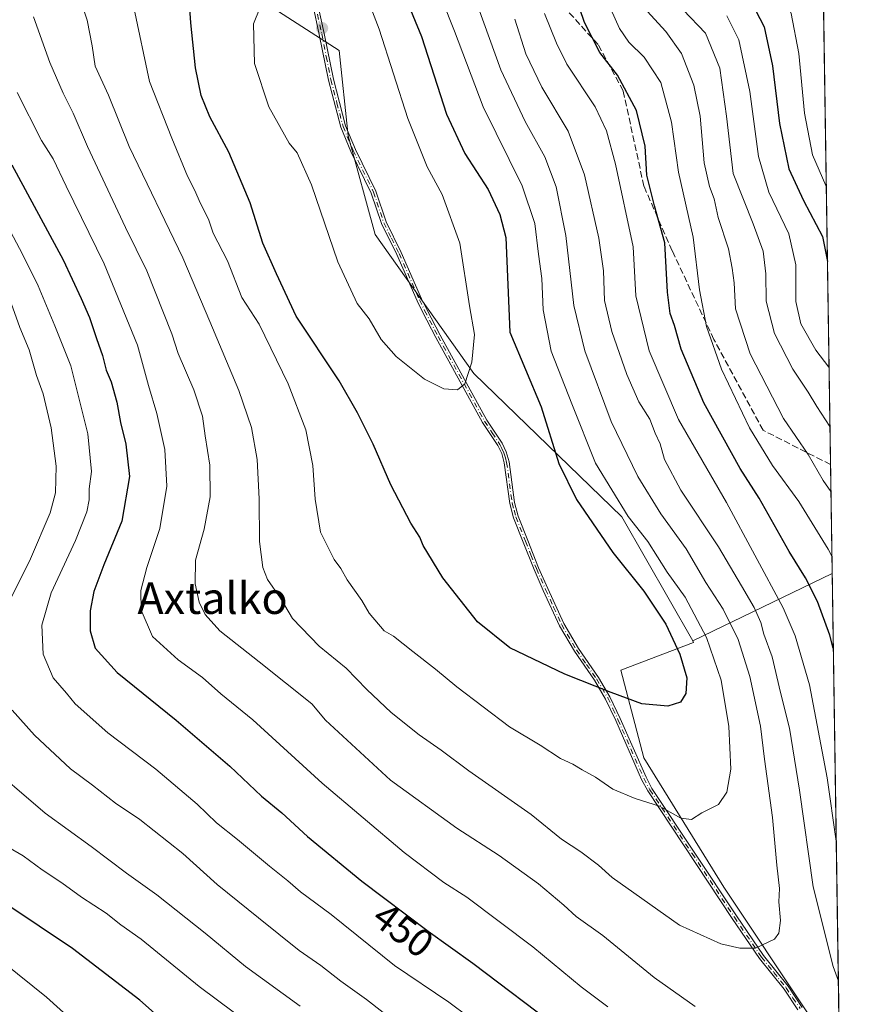
# Model space of a CAD drawing. Units: metres. Extents: x 599813 to 603232, y 4784688 to 4787052.
# Drawn here: x 603016 to 603232, y 4785264 to 4785513 of the extents above; entities that cross this region are included whole.
import ezdxf
from ezdxf.enums import TextEntityAlignment as Align

# ---------------------------------------------------------------- set-up
doc = ezdxf.new("R2010")
doc.units = ezdxf.units.M
doc.header["$MEASUREMENT"] = 0
doc.linetypes.add('DGN Style 3', pattern=[2.307223458686699, 1.648016756204785, -0.6592067024819142])
doc.linetypes.add('DGN Style 4', pattern=[2.6384748266838614, 1.318413404963828, -0.6592067024819142, 0.001648016756204785, -0.6592067024819142])
for name, color, linetype, lineweight in [('Arbolado forestal CxS', 92, 'Continuous', 0), ('Camino Cxs', 7, 'Continuous', 0), ('Camino eje', 30, 'DGN Style 4', 13), ('Comarca CxS', 21, 'Continuous', 0), ('Comunidad Autónoma CxS', 142, 'Continuous', 0), ('Curva de nivel maestra', 30, 'Continuous', 30), ('Curva de nivel normal', 30, 'Continuous', 0), ('Municipio CxS', 4, 'Continuous', 0), ('Provincia CxS', 1, 'Continuous', 0), ('Punto de cota en terreno', 7, 'Continuous', 0), ('Rótulo de curva de nivel directora', 7, 'Continuous', 0), ('Senda', 7, 'DGN Style 3', 0), ('Texto cartográfico', 7, 'Continuous', 0)]:
    doc.layers.add(name, color=color, linetype=linetype, lineweight=lineweight)
doc.styles.add('Style-Arial', font='txt')

# ---------------------------------------------------------------- blocks, each defined once
blk = doc.blocks.new('*U7')
at = {"layer": 'Arbolado forestal CxS', "color": 92, "linetype": 'Continuous', "lineweight": 0}
blk.add_polyline3d([(603073.6366999998, 4785520.612500001, 478.6606000000029), (603097.3515, 4785505.343900001, 483.7565999999933), (603099.6256999997, 4785483.748299999, 482.2832000000053), (603106.4469, 4785458.7433, 481.5040000000009), (603131.4549000004, 4785423.5077, 480.0746999999974), (603168.9663000006, 4785387.136700001, 470.6665000000066), (603186.9528999999, 4785355.664899999, 472.4073999999965), (603187.1549000005, 4785355.311699999, 472.3861000000034), (603168.7653000001, 4785348.2729, 477.4464000000008), (603174.5549, 4785326.0833, 472.6627000000008), (603194.8176999995, 4785293.281099999, 468.0978999999934), (603216.0440999996, 4785261.443700001, 462.6585999999952), (603224.2755000005, 4785242.697100001, 459.6628000000055), (603227.5009000005, 4785031.1856, 396.6774000000005)], dxfattribs=at)
blk = doc.blocks.new('5PATER')
at = {"layer": 'Punto de cota en terreno', "linetype": 'Continuous', "lineweight": 0}
h = blk.add_hatch(color=51, dxfattribs=at)
edge = h.paths.add_edge_path()
edge.add_ellipse((0, 0), major_axis=(-0.1095731443231308, -0.1110710700762829), ratio=0.9994222409660322, start_angle=0, end_angle=360)

msp = doc.modelspace()

# ---------------------------------------------------------------- linework, layer by layer
at = {"layer": 'Arbolado forestal CxS', "color": 92, "linetype": 'Continuous', "lineweight": 0, "extrusion": (-0.003040930168415341, 0.1994138334232209, 0.9799106468363159), "elevation": 952870.6373190617, "flags": 128}
msp.add_lwpolyline([(-676117.4796417028, -4679813.740334082), (-676117.4796417028, -4679619.265404826)], dxfattribs=at)
at = {"layer": 'Arbolado forestal CxS', "color": 92, "linetype": 'Continuous', "lineweight": 0, "extrusion": (-0.004260273630973309, 0.2794036193065994, 0.960164291976619), "elevation": 1334909.591598731, "flags": 128}
msp.add_lwpolyline([(-676109.8188041381, -4585283.596688892), (-676109.8188041382, -4585254.796186448)], dxfattribs=at)
at = {"layer": 'Arbolado forestal CxS', "color": 92, "linetype": 'Continuous', "lineweight": 0, "extrusion": (0.4917083541011866, 0.2376637917141756, 0.8376985237035715), "elevation": 1434293.570828379, "flags": 128}
msp.add_lwpolyline([(4045981.326635223, -2199205.926932166), (4045981.326635224, -2199159.07112412)], dxfattribs=at)
msp.add_lwpolyline([(4045981.326635223, -2199205.926932166), (4045981.326635224, -2199159.07112412)], dxfattribs=at)
at = {"layer": 'Arbolado forestal CxS', "color": 92, "linetype": 'Continuous', "lineweight": 0, "extrusion": (-0.001498479130564071, 0.09826807158589373, 0.9951588519764496), "elevation": 469790.0904311059, "flags": 128}
msp.add_lwpolyline([(-676115.3170486817, -4752455.680988661), (-676115.3170486817, -4752324.984347719)], dxfattribs=at)
at = {"layer": 'Arbolado forestal CxS', "color": 92, "linetype": 'Continuous', "lineweight": 0}
for points in [[(603218.8535000002, 4785598.2564, 399.2054000000062), (603222.2923999997, 4785372.745999999, 446.8178999999946), (603186.9528999999, 4785355.664899999, 472.4073999999965), (603168.9663000006, 4785387.136700001, 470.6665000000066), (603131.4549000004, 4785423.5077, 480.0746999999974), (603106.4469, 4785458.7433, 481.5040000000009), (603099.6256999997, 4785483.748299999, 482.2832000000053), (603097.3515, 4785505.343900001, 483.7565999999933), (603073.6366999998, 4785520.612500001, 478.6606000000029), (603096.2125000004, 4785536.032299999, 479.2514999999985), (603132.5840999996, 4785551.9451, 461.6815000000061), (603157.5897000004, 4785571.2675, 443.0645999999979), (603159.1413000004, 4785588.8771, 436.0803000000015), (603153.0405000001, 4785606.502900001, 438.7639000000054), (603163.6882999997, 4785621.781500001, 433.5261000000028), (603166.4981000006, 4785625.813300001, 431.920499999993), (603208.7357000001, 4785609.912900001, 405.2167000000045)], [(603224.2755000005, 4785242.697100001, 459.6628000000055), (603216.0440999996, 4785261.443700001, 462.6585999999952), (603194.8176999995, 4785293.281099999, 468.0978999999934), (603174.5549, 4785326.0833, 472.6627000000008), (603168.7653000001, 4785348.2729, 477.4464000000008), (603187.1549000005, 4785355.311699999, 472.3861000000034), (603186.9528999999, 4785355.664899999, 472.4073999999965), (603222.2923999997, 4785372.745999999, 446.8178999999946)]]:
    msp.add_polyline3d(points, close=True, dxfattribs=at)
for points in [[(603073.6366999998, 4785520.612500001, 478.6606000000029), (603097.3515, 4785505.343900001, 483.7565999999933), (603099.6256999997, 4785483.748299999, 482.2832000000053), (603106.4469, 4785458.7433, 481.5040000000009), (603131.4549000004, 4785423.5077, 480.0746999999974), (603168.9663000006, 4785387.136700001, 470.6665000000066), (603186.9528999999, 4785355.664899999, 472.4073999999965)], [(603073.6366999998, 4785520.612500001, 478.6606000000029), (603097.3515, 4785505.343900001, 483.7565999999933), (603099.6256999997, 4785483.748299999, 482.2832000000053), (603106.4469, 4785458.7433, 481.5040000000009), (603131.4549000004, 4785423.5077, 480.0746999999974), (603168.9663000006, 4785387.136700001, 470.6665000000066), (603186.9528999999, 4785355.664899999, 472.4073999999965)], [(603186.9528999999, 4785355.664899999, 472.4073999999965), (603187.1549000005, 4785355.311699999, 472.3861000000034), (603168.7653000001, 4785348.2729, 477.4464000000008), (603174.5549, 4785326.0833, 472.6627000000008), (603194.8176999995, 4785293.281099999, 468.0978999999934), (603216.0440999996, 4785261.443700001, 462.6585999999952), (603224.2755000005, 4785242.697100001, 459.6628000000055)], [(603186.9528999999, 4785355.664899999, 472.4073999999965), (603187.1549000005, 4785355.311699999, 472.3861000000034), (603168.7653000001, 4785348.2729, 477.4464000000008), (603174.5549, 4785326.0833, 472.6627000000008), (603194.8176999995, 4785293.281099999, 468.0978999999934), (603216.0440999996, 4785261.443700001, 462.6585999999952), (603224.2755000005, 4785242.697100001, 459.6628000000055)]]:
    msp.add_polyline3d(points, dxfattribs=at)
at = {"layer": 'Camino Cxs', "color": 7, "linetype": 'Continuous', "lineweight": 0}
for points in [[(603213.6201, 4785262.190099999, 467.0574000000051), (603210.1300999997, 4785267.4101, 469.1334999999963), (603203.8701, 4785275.1601, 472.4664000000049), (603196.9901000002, 4785285.3201, 473.7436000000016), (603175.5601000005, 4785317.6501, 478.3206000000064), (603174.0000999998, 4785320.590100001, 477.8390999999974), (603167.4401000004, 4785335.4801, 479.0014999999985), (603164.8800999997, 4785340.950099999, 481.4455000000017), (603162.0401, 4785345.7301, 479.2526999999973), (603156.9700999996, 4785353.0801, 477.7758000000031), (603153.1901000004, 4785359.5101, 478.4878000000026), (603149.0800999999, 4785368.470100001, 479.266499999998), (603146.7600999996, 4785373.7601, 479.2219000000041), (603143.9801000003, 4785380.710100001, 479.8410000000004), (603141.5301000001, 4785386.9001, 483.8579000000027), (603140.5701000001, 4785390.5001, 485.2453999999998), (603139.1701999997, 4785400.800100001, 479.9804000000004), (603138.5301000001, 4785403.1801, 480.1578000000009), (603137.5601000005, 4785405.1801, 481.7416999999987), (603133.6801000005, 4785411.040100001, 486.9569999999949), (603121.8601000002, 4785432.5801, 492.0988000000071), (603118.4501, 4785439.140100001, 489.8853999999993), (603117.1201, 4785441.870100001, 485.9713999999949), (603111.9401000004, 4785453.620100001, 490.6650999999983), (603108.0701000001, 4785461.460100001, 487.3892000000051), (603105.4700999996, 4785469.220100001, 492.9035000000004), (603100.3101000005, 4785479.7501, 495.3111000000063), (603097.7301000003, 4785485.890100001, 490.6113000000041), (603094.6401000004, 4785497.790100001, 486.2217999999993), (603092.2901, 4785509.4301, 492.2516000000033), (603090.6501000002, 4785517.040100001, 488.9168000000063)], [(603213.6201, 4785262.190099999, 467.0574000000051), (603210.1300999997, 4785267.4101, 469.1334999999963), (603203.8701, 4785275.1601, 472.4664000000049), (603196.9901000002, 4785285.3201, 473.7436000000016), (603175.5601000005, 4785317.6501, 478.3206000000064), (603174.0000999998, 4785320.590100001, 477.8390999999974), (603167.4401000004, 4785335.4801, 479.0014999999985), (603164.8800999997, 4785340.950099999, 481.4455000000017), (603162.0401, 4785345.7301, 479.2526999999973), (603156.9700999996, 4785353.0801, 477.7758000000031), (603153.1901000004, 4785359.5101, 478.4878000000026), (603149.0800999999, 4785368.470100001, 479.266499999998), (603146.7600999996, 4785373.7601, 479.2219000000041), (603143.9801000003, 4785380.710100001, 479.8410000000004), (603141.5301000001, 4785386.9001, 483.8579000000027), (603140.5701000001, 4785390.5001, 485.2453999999998), (603139.1701999997, 4785400.800100001, 479.9804000000004), (603138.5301000001, 4785403.1801, 480.1578000000009), (603137.5601000005, 4785405.1801, 481.7416999999987), (603133.6801000005, 4785411.040100001, 486.9569999999949), (603121.8601000002, 4785432.5801, 492.0988000000071), (603118.4501, 4785439.140100001, 489.8853999999993), (603117.1201, 4785441.870100001, 485.9713999999949), (603111.9401000004, 4785453.620100001, 490.6650999999983), (603108.0701000001, 4785461.460100001, 487.3892000000051), (603105.4700999996, 4785469.220100001, 492.9035000000004), (603100.3101000005, 4785479.7501, 495.3111000000063), (603097.7301000003, 4785485.890100001, 490.6113000000041), (603094.6401000004, 4785497.790100001, 486.2217999999993), (603092.2901, 4785509.4301, 492.2516000000033), (603090.6501000002, 4785517.040100001, 488.9168000000063)], [(603091.8400999998, 4785517.370100001, 487.9135999999999), (603093.5000999998, 4785509.6801, 492.2707999999984), (603095.8502000002, 4785498.0701, 487.5065000000032), (603098.9001000002, 4785486.280099999, 490.9576999999991), (603101.4301000005, 4785480.2601, 495.8736000000063), (603106.6101000002, 4785469.690099999, 493.1487000000052), (603109.2100999998, 4785461.9301, 486.272299999997), (603113.0601000005, 4785454.140100001, 489.4015000000073), (603118.2401000002, 4785442.390100001, 486.1291000000056), (603119.5500999996, 4785439.700099999, 489.7400999999954), (603122.9501, 4785433.1601, 492.216499999995), (603134.7401999999, 4785411.6801, 487.6750000000029), (603138.6300999997, 4785405.790100001, 481.7116999999998), (603139.6901000004, 4785403.620100001, 480.2290000000066), (603140.3901000004, 4785401.050100001, 479.8736999999965), (603141.7901, 4785390.7401, 484.2158999999957), (603142.7001, 4785387.290100001, 482.9799999999959), (603145.1201, 4785381.170100001, 479.7964000000065), (603147.9001000002, 4785374.2401, 479.2945999999939), (603150.2100999998, 4785368.970100001, 479.4388999999938), (603154.2801000001, 4785360.0801, 478.7483999999968), (603158.0100999996, 4785353.7401, 478.1291000000056), (603163.0800999999, 4785346.4001, 480.763300000006), (603165.9700999996, 4785341.530099999, 483.7020000000048), (603168.5701000001, 4785335.9901, 480.7333999999974), (603175.1101000002, 4785321.130100001, 479.9738999999972), (603176.6201, 4785318.280099999, 480.3099999999977), (603198.0201000003, 4785286.0101, 474.6570000000065), (603204.8601000002, 4785275.9001, 473.1002000000008), (603211.1201, 4785268.140100001, 469.6034000000073), (603214.7100999998, 4785262.790100001, 468.7596000000049)], [(603091.8400999998, 4785517.370100001, 487.9135999999999), (603093.5000999998, 4785509.6801, 492.2707999999984), (603095.8502000002, 4785498.0701, 487.5065000000032), (603098.9001000002, 4785486.280099999, 490.9576999999991), (603101.4301000005, 4785480.2601, 495.8736000000063), (603106.6101000002, 4785469.690099999, 493.1487000000052), (603109.2100999998, 4785461.9301, 486.272299999997), (603113.0601000005, 4785454.140100001, 489.4015000000073), (603118.2401000002, 4785442.390100001, 486.1291000000056), (603119.5500999996, 4785439.700099999, 489.7400999999954), (603122.9501, 4785433.1601, 492.216499999995), (603134.7401999999, 4785411.6801, 487.6750000000029), (603138.6300999997, 4785405.790100001, 481.7116999999998), (603139.6901000004, 4785403.620100001, 480.2290000000066), (603140.3901000004, 4785401.050100001, 479.8736999999965), (603141.7901, 4785390.7401, 484.2158999999957), (603142.7001, 4785387.290100001, 482.9799999999959), (603145.1201, 4785381.170100001, 479.7964000000065), (603147.9001000002, 4785374.2401, 479.2945999999939), (603150.2100999998, 4785368.970100001, 479.4388999999938), (603154.2801000001, 4785360.0801, 478.7483999999968), (603158.0100999996, 4785353.7401, 478.1291000000056), (603163.0800999999, 4785346.4001, 480.763300000006), (603165.9700999996, 4785341.530099999, 483.7020000000048), (603168.5701000001, 4785335.9901, 480.7333999999974), (603175.1101000002, 4785321.130100001, 479.9738999999972), (603176.6201, 4785318.280099999, 480.3099999999977), (603198.0201000003, 4785286.0101, 474.6570000000065), (603204.8601000002, 4785275.9001, 473.1002000000008), (603211.1201, 4785268.140100001, 469.6034000000073), (603214.7100999998, 4785262.790100001, 468.7596000000049)]]:
    msp.add_polyline3d(points, dxfattribs=at)
at = {"layer": 'Camino eje', "color": 30, "linetype": 'DGN Style 4', "lineweight": 13}
msp.add_polyline3d([(603091.2451, 4785517.2051, 488.4152999999933), (603092.8951000003, 4785509.5551, 492.1928000000044), (603094.0701000001, 4785503.7501, 490.5966999999946), (603095.2451, 4785497.9301, 486.860400000005), (603096.7701000003, 4785492.0351, 484.9250000000029), (603098.3151000004, 4785486.085100001, 490.7856000000029), (603100.8701, 4785480.005100001, 495.5924999999989), (603106.0401, 4785469.4551, 493.001900000003), (603108.6401000004, 4785461.6951, 486.8417999999947), (603110.5751, 4785457.7751, 487.3959999999934), (603112.5000999998, 4785453.880100001, 490.3583999999974), (603117.6801000005, 4785442.130100001, 486.0335999999952), (603119.0000999998, 4785439.420100001, 489.7961000000069), (603122.4051000001, 4785432.870100001, 492.1425000000018), (603134.2100999998, 4785411.360099999, 487.2991000000038), (603136.1501000002, 4785408.4301, 484.6989999999933), (603138.0950999996, 4785405.485099999, 481.7476000000024), (603138.5800999999, 4785404.485099999, 480.9431000000041), (603139.1101000002, 4785403.4001, 480.2097000000067), (603139.4600999998, 4785402.1151, 479.7710999999982), (603139.7801000001, 4785400.925100001, 479.9256000000024), (603141.1801000005, 4785390.620100001, 484.7265000000043), (603141.6601, 4785388.8201, 484.1940000000032), (603142.1151000002, 4785387.095100001, 483.4018000000069), (603144.5500999996, 4785380.940099999, 479.8266000000004), (603145.9401000004, 4785377.475099999, 479.3396999999969), (603147.3300999999, 4785374.0001, 479.2102000000014), (603149.6451000003, 4785368.720100001, 479.3500000000058), (603151.6801000005, 4785364.2751, 479.0604000000022), (603153.7351000002, 4785359.795100001, 478.6177000000025), (603157.4901000002, 4785353.4101, 477.8745000000054), (603160.0251000002, 4785349.735099999, 478.4293999999937), (603162.5601000005, 4785346.065099999, 479.7939999999944), (603165.4250999996, 4785341.2401, 482.5513000000064), (603166.7251000004, 4785338.470100001, 481.554099999994), (603168.0050999997, 4785335.735099999, 479.8589000000065), (603171.2751000002, 4785328.3051, 479.0219999999972), (603174.5551000005, 4785320.860099999, 478.8978999999963), (603176.0900999998, 4785317.965100001, 479.3056999999972), (603186.8051000005, 4785301.800100001, 475.5132000000012), (603197.5050999997, 4785285.665100001, 474.261599999998), (603204.3651000002, 4785275.530099999, 472.7372999999934), (603207.4951, 4785271.655099999, 471.1269999999931), (603210.6250999998, 4785267.7751, 469.3545000000013), (603212.3701, 4785265.165100001, 467.5914000000049), (603214.1651, 4785262.4901, 467.8984000000055)], dxfattribs=at)
at = {"layer": 'Comarca CxS', "color": 21, "linetype": 'Continuous', "lineweight": 0, "flags": 128}
msp.add_lwpolyline([(600447.9423979785, 4787010.628336425), (603196.6900007961, 4787051.659982096), (603204.9407792344, 4786510.602557228), (603207.5982254782, 4786336.33645231), (603231.9700007939, 4784738.11998212), (600466.1383214535, 4784696.814903322)], dxfattribs=at)
at = {"layer": 'Comunidad Autónoma CxS', "color": 142, "linetype": 'Continuous', "lineweight": 0, "flags": 128}
msp.add_lwpolyline([(600466.1383214535, 4784696.814903322), (599847.0900007696, 4784687.569982117), (599812.9800007707, 4787001.149982096), (600447.9423979785, 4787010.628336425), (603196.6900007961, 4787051.659982096), (603204.9407792344, 4786510.602557228), (603207.5982254782, 4786336.33645231), (603231.9700007939, 4784738.11998212)], close=True, dxfattribs=at)
at = {"layer": 'Curva de nivel maestra', "color": 30, "linetype": 'Continuous', "lineweight": 30, "flags": 128}
for points, elevation in [([(603222.5811000001, 4785353.809), (603221.6799999997, 4785357.120100001), (603218.6200000001, 4785365.690099999), (603215.5700000003, 4785371.670100001), (603211.4400000004, 4785378.3301), (603203.8200000003, 4785391.860099999), (603199.0099999999, 4785399.420100001), (603189.75, 4785416.0101), (603184.0199999996, 4785429.6501), (603182.3200000003, 4785435.6501), (603181.2599999999, 4785438.640100001), (603180.5999999996, 4785444.0601), (603179.9199999999, 4785456.5601), (603177.2800000003, 4785465.970100001), (603175.3300000001, 4785473.780099999), (603174.9199999999, 4785481.120100001), (603172.7100000001, 4785490.110099999), (603167.8600000005, 4785499.100099999), (603163.3700000001, 4785504.880100001), (603159.4900000002, 4785512.440099999), (603152.1600000003, 4785534.100099999)], 450), ([(603111.2199999997, 4785525.960100001), (603118.1699999999, 4785508.9301), (603124.5199999996, 4785489.210100001), (603129.2100000001, 4785479.220100001), (603135.0599999996, 4785470.0801), (603138.0700000003, 4785463.7501), (603139.5499999998, 4785457.970100001), (603140.6200000001, 4785433.970100001), (603148.5599999996, 4785415.0001), (603153.0199999996, 4785400.6801), (603157.4699999997, 4785391.4901), (603166.7199999997, 4785378.0801), (603174.5800000001, 4785368.280099999), (603180.1100000005, 4785359.920100001), (603183.7000000002, 4785352.3101), (603185.4400000004, 4785346.340100001), (603185.2400000002, 4785342.340100001), (603183.8899999997, 4785340.1601), (603180.6799999997, 4785339.1501), (603174.0700000003, 4785339.770099999), (603166.2800000003, 4785342.640100001), (603154.5, 4785347.280099999), (603140.5599999996, 4785353.940099999), (603132.4100000003, 4785360.520099999), (603123.5800000001, 4785371.710100001), (603118.6100000005, 4785379.860099999), (603117.75, 4785381.970100001), (603115.5, 4785385.5701), (603110.4100000003, 4785395.2601), (603105.9800000006, 4785405.5701), (603101.9800000006, 4785413.5001), (603097.3399999999, 4785421.620100001), (603086.3899999997, 4785438.0001), (603081.4800000006, 4785448.710100001), (603078.0099999999, 4785456.5101), (603074.7800000003, 4785466.7601), (603069.3799999999, 4785479.590100001), (603064.5499999998, 4785488.5601), (603062.3200000003, 4785493.960100001), (603060.8799999999, 4785500.940099999), (603059.7199999997, 4785512.4001), (603058.8099999996, 4785525.610099999)], 475), ([(603201.8099999996, 4785517.720100001), (603205.0499999998, 4785511.380100001), (603207.2100000001, 4785501.450099999), (603208.9600000001, 4785486.860099999), (603211.3200000003, 4785475.3101), (603215, 4785467.340100001), (603219.8899999997, 4785458.1801), (603221.0854000002, 4785451.893400001)], 425), ([(603014.3399999999, 4785476.4001), (603027.3899999997, 4785452.270099999), (603031.9400000004, 4785442.4801), (603034.0300000003, 4785437.670100001), (603035.79, 4785432.340100001), (603037.3600000005, 4785428.0101), (603038.2400000002, 4785424.340100001), (603039.4900000002, 4785421.340100001), (603040.9400000004, 4785416.1801), (603041.8799999999, 4785411.040100001), (603043.2800000003, 4785405.520099999), (603044.1900000004, 4785397.340100001), (603042.2199999997, 4785386.0101), (603037.6500000004, 4785375.0101), (603035.1100000005, 4785368.2501), (603034.2100000001, 4785363.290100001), (603034.2400000002, 4785358.2501), (603035.4900000002, 4785353.880100001), (603041.0599999996, 4785347.700099999), (603055.9900000002, 4785335.5601), (603069.5800000001, 4785323.9001), (603077.6500000004, 4785316.290100001), (603082.7599999999, 4785312.140100001), (603089.3300000001, 4785306.120100001), (603103.0700000003, 4785294.7601), (603119.8700000001, 4785282.140100001), (603131.2199999997, 4785274.030099999), (603153.7999999998, 4785256.9301)], 450), ([(603052, 4785259.960100001), (603046.7599999999, 4785264.590100001), (603029.7300000006, 4785277.7501), (603012.8200000003, 4785289.0801)], 425)]:
    msp.add_lwpolyline(points, dxfattribs=dict(at, elevation=elevation))
at = {"layer": 'Curva de nivel normal', "color": 30, "linetype": 'Continuous', "lineweight": 0, "flags": 128}
for points, elevation in [([(603220.7934999998, 4785471.037599999), (603220.7199999997, 4785471.15), (603217.3200000003, 4785478.930000001), (603215.2800000003, 4785489.42), (603213.8099999996, 4785504.560000001), (603211.8899999997, 4785514.699999999), (603209.3600000005, 4785520.390000001), (603205.7300000006, 4785525.09), (603199.9500000002, 4785533.9), (603197.2100000001, 4785543.720000001), (603194.04, 4785565.99), (603187.2400000002, 4785582.49), (603183.6699999999, 4785589.970000001), (603179.4100000003, 4785595.230000001), (603178.2800000003, 4785598.26), (603179.3600000005, 4785603.279999999), (603182.54, 4785613.470000001), (603182.5899999999, 4785619.300000001), (603181.7800000003, 4785622.180000001), (603182.2800000003, 4785625.58), (603184.8600000005, 4785631.210000001), (603192.5, 4785642.949999999), (603206.3799999999, 4785658.789999999), (603217.7719999999, 4785669.174799999)], 420), ([(603045.2599999999, 4785516.25), (603049.29, 4785497.529999999), (603054.9199999999, 4785483.140000001), (603058.8600000005, 4785473.449999999), (603060.7599999999, 4785469.84), (603062.0800000001, 4785466.720000001), (603064.2199999997, 4785462.550000001), (603065.4199999999, 4785459.08), (603069.0099999999, 4785452.01), (603072.6600000003, 4785442.75), (603077.0499999998, 4785436), (603084.3600000005, 4785420.859999999), (603088.8600000005, 4785409.17), (603090.6600000003, 4785400.119999999), (603091.2800000003, 4785391.65), (603092.5800000001, 4785383.24), (603096.0199999996, 4785376.34), (603097.7599999999, 4785374.01), (603099.3899999997, 4785371.199999999), (603103.1100000005, 4785365.939999999), (603104.9699999997, 4785362.76), (603108.7000000002, 4785358.210000001), (603111.1299999999, 4785356.91), (603115.9800000006, 4785352.960000001), (603121.7699999996, 4785348.560000001), (603127.1200000001, 4785344.02), (603140.5, 4785333.92), (603148.2400000002, 4785329.279999999), (603153.4500000002, 4785325.92), (603156.5300000003, 4785324.449999999), (603158.8899999997, 4785322.980000001), (603162.2699999996, 4785321.119999999), (603166.7300000006, 4785318.100000001), (603172.3399999999, 4785315.77), (603178.5700000003, 4785313.82), (603183.9699999997, 4785310.74), (603186.6399999997, 4785310.380000001), (603189.2199999997, 4785312.130000001), (603193.4500000002, 4785314.199999999), (603195.5599999996, 4785317.310000001), (603196.5899999999, 4785323.180000001), (603196.0999999996, 4785334.02), (603194.2000000002, 4785345.720000001), (603190.4500000002, 4785356.51), (603185.0199999996, 4785366.74), (603180.4699999997, 4785373.09), (603175.54, 4785380.880000001), (603170.5899999999, 4785387.199999999), (603162.3399999999, 4785400.720000001), (603156.3300000001, 4785415.75), (603151.0999999996, 4785429.119999999), (603149.0599999996, 4785439.609999999), (603148.7000000002, 4785447.52), (603147.8399999999, 4785453.730000001), (603146.9699999997, 4785461.52), (603143.6799999997, 4785471), (603133.8700000001, 4785491.060000001), (603126.5800000001, 4785510.26), (603120.1100000005, 4785526.449999999)], 470), ([(603132.5300000003, 4785516.359999999), (603138.3499999996, 4785500.460000001), (603144.4800000006, 4785487.33), (603149.4800000006, 4785478.359999999), (603152.2999999998, 4785470.76), (603154.8099999996, 4785458.449999999), (603156.8499999996, 4785440.689999999), (603159.5700000003, 4785429.220000001), (603166.2599999999, 4785411.289999999), (603173.0199999996, 4785397.380000001), (603178.8899999997, 4785387.930000001), (603185.2599999999, 4785379.029999999), (603190.2400000002, 4785370.52), (603194.6299999999, 4785363.710000001), (603198.5099999999, 4785356.02), (603201.4600000001, 4785346.699999999), (603204.1699999999, 4785334.100000001), (603205.1500000004, 4785325.710000001), (603207.1399999997, 4785310.960000001), (603208.2699999996, 4785298.84), (603208.9100000003, 4785292.960000001), (603208.8200000003, 4785289.529999999), (603209.1900000004, 4785284.83), (603208.7599999999, 4785281.619999999), (603207.6900000004, 4785280.109999999), (603202.8300000001, 4785277.810000001), (603198.9299999997, 4785277.779999999), (603194.1100000005, 4785278.9), (603183.6100000005, 4785283.67), (603166.5, 4785295.730000001), (603163.0700000003, 4785298.84), (603158.6100000005, 4785302.25), (603153.6799999997, 4785305.449999999), (603145.9600000001, 4785311.67), (603130.1900000004, 4785322.74), (603123.2199999997, 4785328.01), (603117.6299999999, 4785331.859999999), (603110.4800000006, 4785337.51), (603104.2999999998, 4785343.33), (603099.0599999996, 4785348.76), (603092.2599999999, 4785354.32), (603085.5199999996, 4785361.34), (603082.4199999999, 4785366.480000001), (603079.1900000004, 4785371.220000001), (603077.9800000006, 4785374.300000001), (603077.1500000004, 4785380.92), (603077.0599999996, 4785391.680000001), (603076.5300000003, 4785401.680000001), (603075.1299999999, 4785409.75), (603071.8700000001, 4785419.119999999), (603064.5800000001, 4785436.640000001), (603057.6799999997, 4785452.810000001), (603044.1200000001, 4785481), (603038.8200000003, 4785494), (603035.4699999997, 4785501.380000001), (603034.7100000001, 4785506.51), (603033.4299999997, 4785513.039999999), (603029.8899999997, 4785523.58)], 465), ([(603078.9699999997, 4785520.58), (603075.5999999996, 4785512.08), (603075.8899999997, 4785502.09), (603079.4600000001, 4785491.100000001), (603084.6600000003, 4785481.84), (603086.6900000004, 4785479.369999999), (603090.29, 4785471.300000001), (603097, 4785451.74), (603101.9100000003, 4785441.180000001), (603104.9400000004, 4785437.350000001), (603108.0099999999, 4785432.119999999), (603111.75, 4785427.810000001), (603118.9400000004, 4785422.060000001), (603123.8700000001, 4785419.560000001), (603127.3399999999, 4785419.300000001), (603129.2100000001, 4785420.859999999), (603131, 4785426.34), (603131.6200000001, 4785433.34), (603130.3899999997, 4785440.630000001), (603127.8899999997, 4785456.529999999), (603123.4400000004, 4785468.82), (603119.6100000005, 4785475.880000001), (603114.75, 4785488.100000001), (603107.4900000002, 4785510.75), (603105.3200000003, 4785516.24)], 480), ([(603222.2242999999, 4785377.208900001), (603221.2800000003, 4785378.970000001), (603213.8200000003, 4785391.050000001), (603207.1600000003, 4785400.16), (603201.3399999999, 4785409.720000001), (603194.2599999999, 4785424.600000001), (603190.4400000004, 4785435.350000001), (603188.6500000004, 4785444.67), (603187.0499999998, 4785458.02), (603183.3799999999, 4785474.5), (603181.5999999996, 4785487.140000001), (603178.8799999999, 4785497.220000001), (603174.6699999999, 4785503.619999999), (603170.79, 4785507.470000001), (603168.3799999999, 4785510.949999999), (603165.1299999999, 4785518.33)], 445), ([(603221.9746000003, 4785393.585300001), (603220.0300000003, 4785396.350000001), (603216.1900000004, 4785402.9), (603209.9800000006, 4785412.08), (603201.5300000003, 4785428.449999999), (603197.8200000003, 4785439.9), (603197.4400000004, 4785446.439999999), (603196.9100000003, 4785450.180000001), (603196.0499999998, 4785455.029999999), (603193.4000000004, 4785463.01), (603192.4199999999, 4785467.76), (603191.1900000004, 4785470.880000001), (603189.8799999999, 4785476.91), (603188.7999999998, 4785488.66), (603187.25, 4785496.600000001), (603184.0800000001, 4785504.600000001), (603180.0999999996, 4785510.189999999), (603174.5099999999, 4785516.289999999)], 440), ([(603019.8099999996, 4785513.859999999), (603024.0199999996, 4785502.33), (603027.3499999996, 4785494.5), (603029.9299999997, 4785489.470000001), (603033.5199999996, 4785481.02), (603043.1399999997, 4785460.460000001), (603048.5599999996, 4785449.480000001), (603054.9400000004, 4785433.550000001), (603056.4900000002, 4785428.539999999), (603060.4600000001, 4785419.32), (603062.6500000004, 4785412.66), (603063.3499999996, 4785407.699999999), (603064.5800000001, 4785400.26), (603064.6600000003, 4785392.24), (603063.0899999999, 4785384), (603060.8899999997, 4785376.140000001), (603060.8200000003, 4785370.17), (603061.8399999999, 4785365.52), (603063.3300000001, 4785362.350000001), (603067.1100000005, 4785358.199999999), (603077.0499999998, 4785350.4), (603090.4400000004, 4785339.710000001), (603093.8799999999, 4785335.58), (603110.2999999998, 4785320.42), (603127.1399999997, 4785308.180000001), (603137.8899999997, 4785301.26), (603147.8499999996, 4785294.119999999), (603154.3200000003, 4785288.66), (603157.4100000003, 4785285.800000001), (603164.2000000002, 4785281.01), (603177.2100000001, 4785270.359999999), (603187.5999999996, 4785262.980000001)], 460), ([(603149.3799999999, 4785514.720000001), (603152.4400000004, 4785507.230000001), (603155.0800000001, 4785501.91), (603162.2300000006, 4785491.07), (603165.1299999999, 4785484.99), (603167.3600000005, 4785476.550000001), (603171.8200000003, 4785455.539999999), (603172.5199999996, 4785443.16), (603175.9000000004, 4785429.210000001), (603183.3200000003, 4785411.810000001), (603195.5199999996, 4785390.779999999), (603209.9199999999, 4785364.08), (603212.9199999999, 4785357), (603216.5700000003, 4785344.51), (603221.0599999996, 4785321), (603223.3263999998, 4785304.9385)], 455), ([(603184.5199999996, 4785515.680000001), (603190.2300000006, 4785509.710000001), (603193.8600000005, 4785500.890000001), (603195.5499999998, 4785488.66), (603197.2100000001, 4785474.189999999), (603202.2800000003, 4785461.41), (603204.8499999996, 4785454.460000001), (603205.4500000002, 4785448.730000001), (603205.54, 4785441.83), (603207.6699999999, 4785433.640000001), (603212.29, 4785424.58), (603216.25, 4785418.779999999), (603218.4100000003, 4785415.119999999), (603221.7233999996, 4785410.0573)], 435), ([(603221.4943000004, 4785425.081900001), (603218.1799999997, 4785429.42), (603214.3200000003, 4785436.07), (603213.1299999999, 4785441.699999999), (603213.1100000005, 4785451), (603211.3300000001, 4785458.91), (603206.25, 4785469.430000001), (603203.6399999997, 4785478.460000001), (603201.4199999999, 4785494.960000001), (603198.6600000003, 4785508.060000001), (603195.5800000001, 4785514.100000001)], 430), ([(603223.8672000002, 4785269.4714), (603222.54, 4785273.17), (603217.5199999996, 4785293.350000001), (603214.0199999996, 4785317.83), (603211.5, 4785333.600000001), (603209.1799999997, 4785342.58), (603207.0599999996, 4785351.689999999), (603204.9600000001, 4785357.369999999), (603204.1799999997, 4785360.33), (603202.5599999996, 4785364.15), (603199.2800000003, 4785369.609999999), (603193.5199999996, 4785379.560000001), (603183.9600000001, 4785393.859999999), (603179.8399999999, 4785401.630000001), (603178.6799999997, 4785405.680000001), (603177.4199999999, 4785408.310000001), (603176.04, 4785411.880000001), (603173.2800000003, 4785416.310000001), (603170.29, 4785423.220000001), (603166.4199999999, 4785434.100000001), (603164.5899999999, 4785441.970000001), (603164.3600000005, 4785449.470000001), (603163.1900000004, 4785457.789999999), (603159.5499999998, 4785473.859999999), (603155.3700000001, 4785484.859999999), (603148.6799999997, 4785496.09), (603144.6399999997, 4785504.52), (603141.8399999999, 4785513.32)], 460), ([(603165.4600000001, 4785262.970000001), (603158.6500000004, 4785268.02), (603146.4000000004, 4785278.109999999), (603129.6600000003, 4785290.699999999), (603123.8200000003, 4785294.460000001), (603113.8399999999, 4785302.060000001), (603093, 4785319.619999999), (603075.4199999999, 4785335.720000001), (603067.3399999999, 4785342.24), (603062.6699999999, 4785346.439999999), (603056.4900000002, 4785350.850000001), (603050.0099999999, 4785356.779999999), (603047.1299999999, 4785363.480000001), (603047.0800000001, 4785368.430000001), (603048.5499999998, 4785374.310000001), (603051.8300000001, 4785384.140000001), (603053.6500000004, 4785394.949999999), (603053.1200000001, 4785404.24), (603051.1100000005, 4785413.369999999), (603048.9900000002, 4785420.439999999), (603046.2199999997, 4785430.609999999), (603037.7400000002, 4785451.300000001), (603028.0899999999, 4785470.949999999), (603024.8200000003, 4785477.880000001), (603021.8499999996, 4785482.52), (603015.7300000006, 4785494.720000001)], 455), ([(603013.2100000001, 4785460.890000001), (603017.0700000003, 4785453.74), (603020.9900000002, 4785445.66), (603025.2599999999, 4785435.539999999), (603029.3300000001, 4785425.430000001), (603033.6100000005, 4785408.199999999), (603034.5800000001, 4785398.640000001), (603033.9299999997, 4785394.25), (603033.9600000001, 4785391.480000001), (603033.4000000004, 4785388.42), (603030.5300000003, 4785381.119999999), (603024.3399999999, 4785367.83), (603021.9199999999, 4785359.680000001), (603022.3099999996, 4785352.33), (603024.8200000003, 4785346.300000001), (603028.2400000002, 4785342.4), (603030.4400000004, 4785339.710000001), (603038.7000000002, 4785332.4), (603050.8899999997, 4785323.15), (603061.3700000001, 4785314.34), (603066.25, 4785309.560000001), (603071.5599999996, 4785305.359999999), (603079.6500000004, 4785298.560000001), (603084.3499999996, 4785294.859999999), (603087.5300000003, 4785292.039999999), (603095.2699999996, 4785286.359999999), (603111.3899999997, 4785273.430000001), (603125.1399999997, 4785264.140000001), (603135.0899999999, 4785256.699999999)], 445), ([(603013.3099999996, 4785443.65), (603016.4199999999, 4785435.100000001), (603018.7599999999, 4785429.439999999), (603020.6399999997, 4785422.980000001), (603022.2699999996, 4785418.289999999), (603024.3300000001, 4785409.680000001), (603025.5899999999, 4785399.939999999), (603025.4199999999, 4785393.180000001), (603024.0599999996, 4785388.17), (603019.0499999998, 4785376.480000001), (603011.2300000006, 4785360.880000001)], 440), ([(603014.4199999999, 4785338.140000001), (603020.1100000005, 4785331.800000001), (603029.2599999999, 4785323.279999999), (603034.7599999999, 4785319.16), (603040.6100000005, 4785314.59), (603046.7999999998, 4785310.439999999), (603057.7400000002, 4785301.76), (603066.3899999997, 4785293.9), (603076.9000000004, 4785285.52), (603087.1699999999, 4785277.189999999), (603092.6699999999, 4785273.369999999), (603097.7800000003, 4785269.430000001), (603104.25, 4785264.76), (603116.9600000001, 4785254.939999999)], 440), ([(603087.4600000001, 4785263.119999999), (603073.5599999996, 4785273.180000001), (603063.3499999996, 4785281.640000001), (603051.1299999999, 4785291.359999999), (603043.4199999999, 4785296.800000001), (603034.4500000002, 4785303.57), (603022.79, 4785311.99), (603006.5899999999, 4785325.859999999)], 435), ([(603013.6299999999, 4785303.279999999), (603017.2300000006, 4785301.199999999), (603022.0300000003, 4785297.689999999), (603027.04, 4785294.4), (603032.0199999996, 4785290.710000001), (603038.29, 4785286.65), (603042, 4785283.699999999), (603047.1200000001, 4785280.050000001), (603061.8300000001, 4785268.060000001), (603079.7100000001, 4785254.699999999)], 430), ([(603012.3300000001, 4785274.109999999), (603023.1799999997, 4785265.42), (603030.04, 4785259.140000001)], 420)]:
    msp.add_lwpolyline(points, dxfattribs=dict(at, elevation=elevation))
at = {"layer": 'Municipio CxS', "color": 4, "linetype": 'Continuous', "lineweight": 0, "flags": 128}
msp.add_lwpolyline([(603207.5982254782, 4786336.33645231), (603231.9700007939, 4784738.11998212), (600466.1383214535, 4784696.814903322)], dxfattribs=at)
at = {"layer": 'Provincia CxS', "color": 1, "linetype": 'Continuous', "lineweight": 0, "flags": 128}
msp.add_lwpolyline([(600466.1383214535, 4784696.814903322), (599847.0900007696, 4784687.569982117), (599812.9800007707, 4787001.149982096), (600447.9423979785, 4787010.628336425), (603196.6900007961, 4787051.659982096), (603204.9407792344, 4786510.602557228), (603207.5982254782, 4786336.33645231), (603231.9700007939, 4784738.11998212)], close=True, dxfattribs=at)
at = {"layer": 'Senda', "color": 7, "linetype": 'DGN Style 3', "lineweight": 0}
msp.add_polyline3d([(603221.8706999999, 4785400.3959, 442.267200000002), (603204.7801000001, 4785409.0801, 447.9790999999968), (603192.3201000001, 4785432.100099999, 446.2926000000007), (603181.7600999996, 4785454.550100001, 460.3791999999958), (603174.5800999999, 4785470.920100001, 465.4563000000053), (603169.3201000001, 4785495.130100001, 455.7176000000036), (603162.9801000003, 4785506.850099999, 454.2756999999983), (603151.4200999998, 4785519.5801, 459.700800000006), (603139.7100999998, 4785526.970100001, 460.1290000000009), (603126.8800999997, 4785534.8201, 472.9492000000028), (603111.6601, 4785543.920100001, 484.2623000000021), (603096.7100999998, 4785551.300100001, 492.6964000000008), (603068.0274999999, 4785560.7053, 489.7942000000039)], dxfattribs=at)

# ---------------------------------------------------------------- block references
at = {"layer": 'Arbolado forestal CxS', "color": 92, "linetype": 'Continuous', "lineweight": 0}
msp.add_blockref('*U7', (0, 0), dxfattribs=at)
at = {"layer": 'Punto de cota en terreno', "color": 7, "linetype": 'Continuous', "lineweight": 0, "xscale": 10, "yscale": 10, "zscale": 10}
msp.add_blockref('5PATER', (603093, 4785511, 483.7700000000041), dxfattribs=at)

# ---------------------------------------------------------------- texts
at = {"layer": 'Rótulo de curva de nivel directora', "color": 7, "linetype": 'Continuous', "lineweight": 0, "style": 'Style-Arial'}
msp.add_text('450', height=7.000000000000002, rotation=323.0864602768662, dxfattribs=at).set_placement((603113.585032116, 4785282.446381648), align=Align.MIDDLE_CENTER)
at = {"layer": 'Texto cartográfico', "color": 7, "linetype": 'Continuous', "lineweight": 0, "style": 'Style-Arial'}
msp.add_text('Axtalko', height=8, dxfattribs=at).set_placement((603065.223969512, 4785366.520149999), align=Align.MIDDLE_CENTER)

doc.saveas('drawing.dxf')
